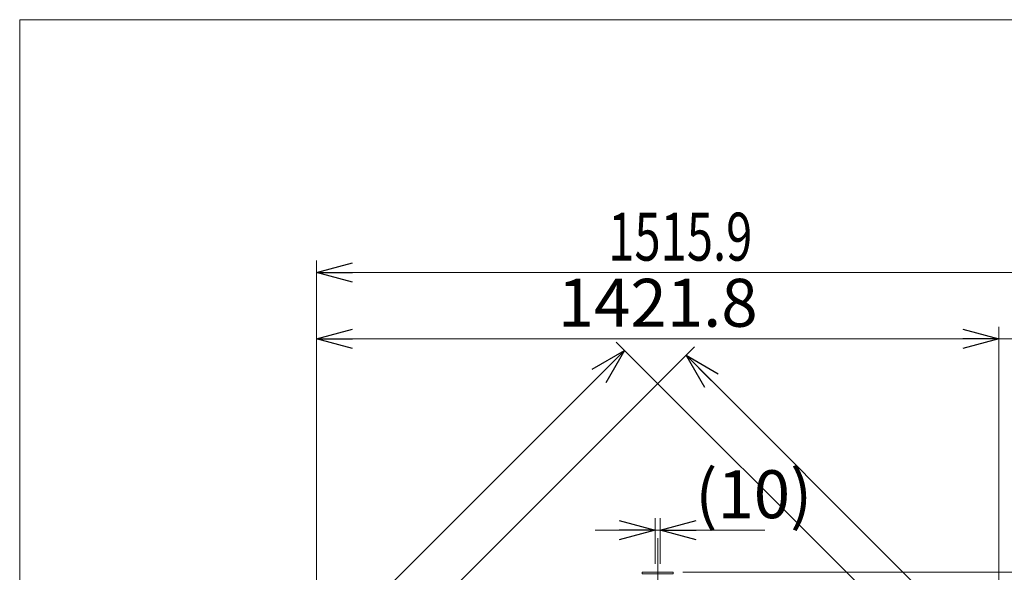
# Model space of a CAD drawing. Units: millimetres. Extents: x -4925 to 4925, y -7633 to 3378.
# Drawn here: x -4925 to -2874, y 2226 to 3378 of the extents above; entities that cross this region are included whole.
import ezdxf
from ezdxf.enums import TextEntityAlignment as Align

# ---------------------------------------------------------------- set-up
doc = ezdxf.new("R2010")
doc.units = ezdxf.units.MM
doc.header["$LTSCALE"] = 6.25
doc.linetypes.add('CENTERX2', pattern=[101.6, 63.5, -12.7, 12.7, -12.7])
doc.layers.add('ZUWAKU', color=7, linetype='Continuous')
doc.layers.add('購入品-608ZZ', color=7, linetype='Continuous')
doc.styles.add('dcStyle0', font='ＭＳ Ｐゴシック', dxfattribs={"width": 0.75})
doc.dimstyles.new('dc_Rotated', dxfattribs={"dimtxt": 100, "dimasz": 75.000048, "dimexe": 6, "dimexo": 25, "dimgap": 6, "dimtad": 3, "dimdsep": 46, "dimtxsty": 'dcStyle0', "dimblk1": 'OPEN30', "dimblk2": 'OPEN30', "dimsah": 1, "dimcen": 0.09, "dimclrd": 2, "dimclre": 2, "dimclrt": 2, "dimadec": 0, "dimazin": 2, "dimtfac": 1, "dimtdec": 4, "dimtmove": 0, "dimatfit": 3, "dimfxl": 1, "dimarcsym": 1})

# ---------------------------------------------------------------- blocks, each defined once
blk = doc.blocks.new('_Open30')
at = {"color": 0, "linetype": 'ByBlock', "lineweight": -2}
for p, q in [((-1, 0.267949), (0, 0)), ((0, 0), (-1, -0.267949)), ((0, 0), (-1, 0))]:
    blk.add_line(p, q, dxfattribs=at)
blk = doc.blocks.new('*D660')
at = {"color": 2, "linetype": 'Continuous', "lineweight": 13}
for p, q in [((-4306.7, 1572.3), (-4306.7, 2737.8)), ((-2884.9, 1572.3), (-2884.9, 2737.8)), ((-4306.7, 2712.8), (-2884.9, 2712.8))]:
    blk.add_line(p, q, dxfattribs=at)
at = {"color": 2, "xscale": 75.00007019038215, "yscale": 74.99973420559108}
for p, rotation in [((-4306.7, 2712.8), 180), ((-2884.9, 2712.8), 360)]:
    blk.add_blockref('_Open30', p, dxfattribs=dict(at, rotation=rotation))
at = {"color": 2, "insert": (-3595.8, 2737.8), "char_height": 100, "attachment_point": 8, "style": 'dcStyle0'}
blk.add_mtext('\\T1.00;1421.8', dxfattribs=at)
blk = doc.blocks.new('*D661')
at = {"color": 2, "linetype": 'Continuous', "lineweight": 13}
for p, q in [((-2884.9, 1572.3), (-2884.9, 2737.8)), ((-2790.8, 2165.8), (-2790.8, 2737.8)), ((-2884.9, 2712.8), (-2790.8, 2712.8)), ((-2492.5, 2712.8), (-2790.8, 2712.8))]:
    blk.add_line(p, q, dxfattribs=at)
at = {"color": 2, "xscale": 75.00007019038215, "yscale": 74.99973420559108, "rotation": 180}
blk.add_blockref('_Open30', (-2790.8, 2712.8), dxfattribs=at)
at = {"color": 2, "insert": (-2717.5, 2737.8), "char_height": 100, "attachment_point": 7, "style": 'dcStyle0'}
blk.add_mtext('\\T1.00;94.1', dxfattribs=at)
blk = doc.blocks.new('DC_IMAGEDIMGROUP_6')
at = {"color": 2, "linetype": 'Continuous', "lineweight": 13}
for p, q in [((-3600.8, 2243.5), (-3600.8, 2338.5)), ((-3590.8, 2243.5), (-3590.8, 2338.5)), ((-3725.8, 2313.5), (-3600.8, 2313.5)), ((-3600.8, 2313.5), (-3590.8, 2313.5)), ((-3372.5, 2313.5), (-3590.8, 2313.5))]:
    blk.add_line(p, q, dxfattribs=at)
at = {"color": 2, "xscale": 75.00007019038215, "yscale": 74.99973420559108}
for p, rotation in [((-3600.8, 2313.5), 360), ((-3590.8, 2313.5), 180)]:
    blk.add_blockref('_Open30', p, dxfattribs=dict(at, rotation=rotation))
at = {"color": 2, "insert": (-3517.5, 2338.5), "char_height": 100, "attachment_point": 7, "style": 'dcStyle0'}
blk.add_mtext('\\T1.00;(10)', dxfattribs=at)
blk = doc.blocks.new('DC_GROUP_W_GBCS-T_S_040_356')
at = {"layer": '購入品-608ZZ', "color": 3, "linetype": 'CENTERX2', "lineweight": 13}
blk.add_line((-3595.8, 2296.6), (-3595.8, 1514.8), dxfattribs=at)
blk = doc.blocks.new('DC_GROUP_W_GBCS-T_S_040_357')
at = {"layer": '購入品-608ZZ', "color": 7, "linetype": 'Continuous', "lineweight": 13}
for p, q in [((-3628.3, 2225.7), (-3628.3, 2222.5)), ((-3563.3, 2225.7), (-3628.3, 2225.7)), ((-3628.3, 2222.5), (-3563.3, 2222.5)), ((-3563.3, 2222.5), (-3563.3, 2225.7))]:
    blk.add_line(p, q, dxfattribs=at)
blk = doc.blocks.new('DC_GROUP_W_GBCS-T_S_040_355')
at = {"layer": '購入品-608ZZ', "color": 7, "linetype": 'Continuous', "lineweight": 13}
for p, q in [((-3610.8, 1728), (-3610.8, 1626.6)), ((-3580.8, 1728), (-3580.8, 1596.6)), ((-3618.7, 1626.1), (-3614.5, 1630.4)), ((-3519.7, 1527.1), (-3618.7, 1626.1)), ((-3614.5, 1630.4), (-3515.5, 1531.4)), ((-3515.5, 1531.4), (-3519.7, 1527.1))]:
    blk.add_line(p, q, dxfattribs=at)
at = {"layer": '購入品-608ZZ', "linetype": 'Continuous'}
for name in ['DC_GROUP_W_GBCS-T_S_040_356', 'DC_GROUP_W_GBCS-T_S_040_357']:
    blk.add_blockref(name, (0, 0), dxfattribs=at)
blk = doc.blocks.new('DC_GROUP_W_GBCS-T_S_040_38')
at = {"layer": 'ZUWAKU', "color": 7, "linetype": 'Continuous', "lineweight": 13}
for p, q in [((4925, 3378.2), (-4925, 3378.2)), ((-4925, 3378.2), (-4925, -3321.8))]:
    blk.add_line(p, q, dxfattribs=at)

msp = doc.modelspace()

# ---------------------------------------------------------------- linework, layer by layer
at = {"color": 2, "linetype": 'Continuous', "lineweight": 13}
for p, q in [((-4306.6512, 1567.2733), (-4306.6512, 2875.6733)), ((-4306.6512, 2850.6733), (-2790.7512, 2850.6733)), ((-2884.8512, 1567.2733), (-2884.8512, 2625.6733)), ((-3543.2512, 2225.6733), (-1640.7512, 2225.6733))]:
    msp.add_line(p, q, dxfattribs=at)
at = {"layer": '購入品-608ZZ', "color": 2, "linetype": 'Continuous', "lineweight": 13}
for p, q in [((-4769.281, 1583.8023), (-3664.7802, 2688.3031)), ((-4135.7517, 2079.2736), (-3519.076, 2695.9494)), ((-3054.4183, 2077.9411), (-3682.4579, 2705.9807)), ((-3536.7536, 2678.2717), (-2432.2528, 1573.7709))]:
    msp.add_line(p, q, dxfattribs=at)

# ---------------------------------------------------------------- block references
at = {"color": 2, "xscale": 75.00007019038215, "yscale": 74.99973420559108, "rotation": 180}
msp.add_blockref('_Open30', (-4306.6512, 2850.6733), dxfattribs=at)
at = {"linetype": 'Continuous'}
msp.add_blockref('DC_IMAGEDIMGROUP_6', (0, 0), dxfattribs=at)
at = {"layer": 'ZUWAKU', "linetype": 'Continuous'}
msp.add_blockref('DC_GROUP_W_GBCS-T_S_040_38', (0, 0), dxfattribs=at)
at = {"layer": '購入品-608ZZ', "color": 2, "xscale": 75.00007019038215, "yscale": 74.99973420559108}
for p, rotation in [((-3664.7802, 2688.3031), 44.99999999951597), ((-3536.7536, 2678.2717), 135.000000000484)]:
    msp.add_blockref('_Open30', p, dxfattribs=dict(at, rotation=rotation))
at = {"layer": '購入品-608ZZ', "linetype": 'Continuous'}
msp.add_blockref('DC_GROUP_W_GBCS-T_S_040_355', (0, 0), dxfattribs=at)

# ---------------------------------------------------------------- texts
at = {"color": 2, "style": 'dcStyle0', "width": 0.763073}
msp.add_text('1515.9', height=100, dxfattribs=at).set_placement((-3698.7012, 2875.6733), (-3398.7012, 2875.6733), align=Align.FIT)

# ---------------------------------------------------------------- dimensions: what is measured, and where the dimension line sits
at = {"linetype": 'Continuous', "lineweight": 13}
for base, p1, p2, picture, middle in [((-2884.8512, 2712.7569), (-4306.6512, 1547.2733), (-2884.8512, 1547.2733), '*D660', (-3595.7512, 2712.7569)), ((-2790.7512, 2712.7569), (-2884.8512, 1547.2733), (-2790.7512, 2140.7733), '*D661', (-2617.4512, 2712.7569))]:
    dim = msp.add_linear_dim(base=base, p1=p1, p2=p2, dimstyle='dc_Rotated', override={"dimtxt": 100, "dimasz": 75.000048, "dimexe": 25, "dimexo": 25, "dimgap": 25, "dimtad": 3, "dimtih": 0, "dimtoh": 0, "dimdec": 3, "dimlfac": 1, "dimzin": 8, "dimtxsty": 'dcStyle0', "dimblk1": 'Open30', "dimblk2": 'Open30', "dimsah": 1, "dimclrd": 2, "dimclre": 2, "dimclrt": 2, "dimazin": 2, "dimtofl": 1, "dimtolj": 0, "dimtzin": 8, "dimarcsym": 1}, dxfattribs=at)
    dim.commit()
    dim.dimension.update_dxf_attribs({"geometry": picture, "text_midpoint": middle, "dimtype": 160})

doc.saveas('drawing.dxf')
